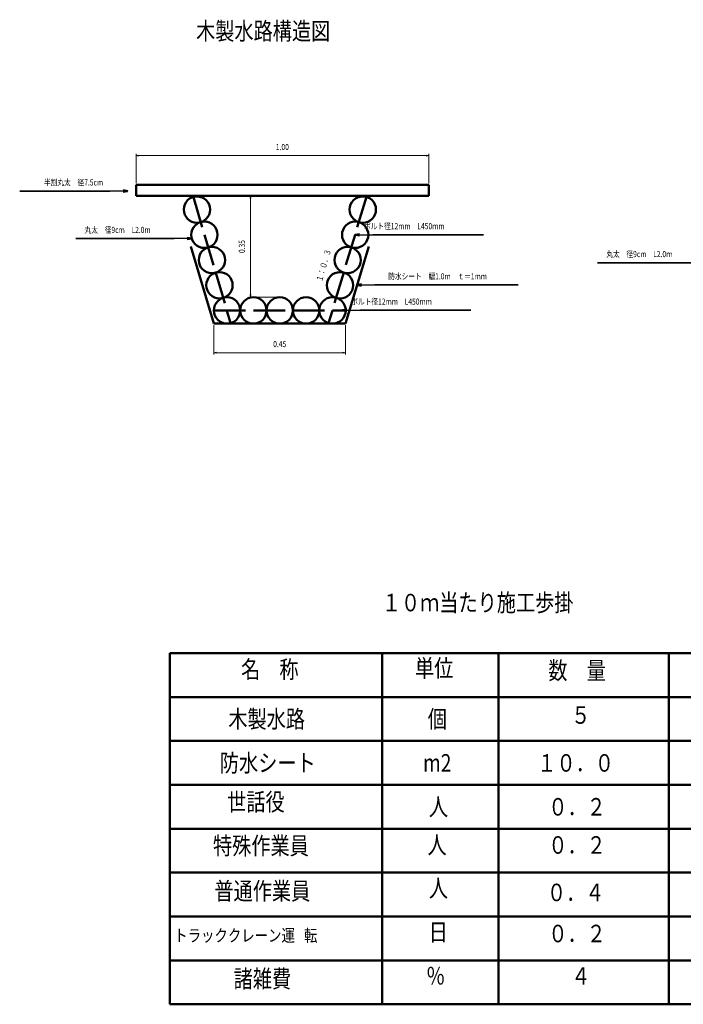
# Model space of a CAD drawing. Extents: x 16335 to 91626, y 22674 to 78760.
# Drawn here: x 16335 to 54121, y 22674 to 78760 of the extents above; entities that cross this region are included whole.
import ezdxf

# ---------------------------------------------------------------- set-up
doc = ezdxf.new("R2010")
doc.units = 0
doc.header["$LTSCALE"] = 300
doc.header["$MEASUREMENT"] = 0
doc.linetypes.add('破線', pattern=[7.5, 6, -1.5])
doc.layers.add('V-nasSTD', color=7, linetype='Continuous', lineweight=0)
doc.styles.add('YOKO_GOTHIC', font='MS Gothic.ttf')
doc.dimstyles.new('Vnas_Gothic', dxfattribs={"dimtxt": 0.18, "dimasz": 0.18, "dimexe": 0.18, "dimexo": 0.0625, "dimgap": 0.09, "dimtad": 1, "dimdec": 4, "dimzin": 0, "dimdsep": 46, "dimtxsty": 'YOKO_GOTHIC', "dimsah": 1, "dimcen": 0.09, "dimadec": 0, "dimazin": 0, "dimtfac": 1, "dimtdec": 4, "dimtofl": 0, "dimtmove": 0, "dimatfit": 0, "dimfxl": 1, "dimtolj": 1, "dimtzin": 0, "dimarcsym": 0})

# ---------------------------------------------------------------- blocks, each defined once
blk = doc.blocks.new('*D12')
at = {"layer": 'V-nasSTD', "linetype": 'Continuous'}
for p, q in [((27389.118455, 61358.333335), (27389.118455, 59691.666665)), ((34889.118455, 61358.333335), (34889.118455, 59691.666665)), ((27389.118455, 59791.666665), (34889.118455, 59791.666665))]:
    blk.add_line(p, q, dxfattribs=at)
for points in [[(27539.118455, 59816.666665), (27389.118455, 59791.666665), (27539.118455, 59766.666665)], [(34739.118455, 59766.666665), (34889.118455, 59791.666665), (34739.118455, 59816.666665)]]:
    blk.add_lwpolyline(points, dxfattribs=at)
at = {"layer": 'V-nasSTD', "linetype": 'Continuous', "insert": (31139.118455, 60458.333335), "char_height": 350, "width": 3850, "attachment_point": 2, "line_spacing_factor": 0.771429, "style": 'YOKO_GOTHIC'}
blk.add_mtext('\\A1;\\W0.80;\\T1.25;\\Q0.00;0.45', dxfattribs=at)
blk = doc.blocks.new('_OPEN')
at = {"color": 0, "linetype": 'ByBlock', "lineweight": -2}
for p, q in [((-1, 0.166667), (0, 0)), ((0, 0), (-1, -0.166667)), ((0, 0), (-1, 0))]:
    blk.add_line(p, q, dxfattribs=at)
blk = doc.blocks.new('*D13')
at = {"layer": 'V-nasSTD', "linetype": 'Continuous'}
for p, q in [((22957.82091, 69449.5439), (22957.82091, 71116.210565)), ((22957.82091, 71016.210565), (39624.487575, 71016.210565)), ((39624.487575, 69449.5439), (39624.487575, 71116.210565))]:
    blk.add_line(p, q, dxfattribs=at)
for points in [[(23107.82091, 71041.210565), (22957.82091, 71016.210565), (23107.82091, 70991.210565)], [(39474.487575, 70991.210565), (39624.487575, 71016.210565), (39474.487575, 71041.210565)]]:
    blk.add_lwpolyline(points, dxfattribs=at)
at = {"layer": 'V-nasSTD', "linetype": 'Continuous', "insert": (31291.15424, 71682.87723), "char_height": 350, "width": 3850, "attachment_point": 2, "line_spacing_factor": 0.771429, "style": 'YOKO_GOTHIC'}
blk.add_mtext('\\A1;\\W0.80;\\T1.25;\\Q0.00;1.00', dxfattribs=at)
blk = doc.blocks.new('*D14')
at = {"layer": 'V-nasSTD', "linetype": 'Continuous'}
for p, q in [((31042.80456, 68724.5439), (29376.137895, 68724.5439)), ((29476.137895, 62947.187125), (29476.137895, 68724.5439)), ((31042.80456, 62947.187125), (29376.137895, 62947.187125))]:
    blk.add_line(p, q, dxfattribs=at)
for points in [[(29501.137895, 68574.5439), (29476.137895, 68724.5439), (29451.137895, 68574.5439)], [(29451.137895, 63097.187125), (29476.137895, 62947.187125), (29501.137895, 63097.187125)]]:
    blk.add_lwpolyline(points, dxfattribs=at)
at = {"layer": 'V-nasSTD', "linetype": 'Continuous', "insert": (28809.47123, 65835.86551), "char_height": 350, "width": 3850, "attachment_point": 2, "rotation": 90, "line_spacing_factor": 0.771429, "style": 'YOKO_GOTHIC'}
blk.add_mtext('\\A1;\\W0.80;\\T1.25;\\Q0.00;0.35', dxfattribs=at)

msp = doc.modelspace()

# ---------------------------------------------------------------- linework, layer by layer
at = {"layer": 'V-nasSTD', "linetype": 'Continuous', "lineweight": 50}
for p, q in [((22957.82091, 69349.5439), (39624.487575, 69349.5439)), ((22957.82091, 69349.5439), (22957.82091, 68724.5439)), ((39624.487575, 69349.5439), (39624.487575, 68724.5439)), ((22957.82091, 68724.5439), (39624.487575, 68724.5439)), ((27389.118455, 61458.333335), (26072.45179, 65841.666665)), ((34889.118455, 61458.333335), (36205.785125, 65841.666665)), ((27389.118455, 61458.333335), (34889.118455, 61458.333335)), ((24890.608485, 42673.889545), (66557.27515, 42673.889545)), ((24890.608485, 42673.889545), (24890.608485, 25173.889545)), ((36982.823475, 42673.889545), (36982.823475, 25173.889545)), ((43599.31847, 42673.889545), (43599.31847, 25173.889545)), ((53295.90596, 42673.889545), (53295.90596, 25173.889545)), ((24890.608485, 40173.889545), (66557.27515, 40173.889545)), ((24890.608485, 37673.889545), (66557.27515, 37673.889545)), ((24890.608485, 35173.889545), (66557.27515, 35173.889545)), ((24890.608485, 32673.889545), (66557.27515, 32673.889545)), ((24890.608485, 30173.889545), (66557.27515, 30173.889545)), ((24890.608485, 27673.889545), (66557.27515, 27673.889545)), ((24890.608485, 25173.889545), (66557.27515, 25173.889545)), ((24890.608485, 25173.889545), (24890.608485, 22673.889545)), ((36982.823475, 25173.889545), (36982.823475, 22673.889545)), ((43599.31847, 25173.889545), (43599.31847, 22673.889545)), ((53295.90596, 25173.889545), (53295.90596, 22673.889545)), ((24890.608485, 22673.889545), (66548.37079, 22673.889545))]:
    msp.add_line(p, q, dxfattribs=at)
at = {"layer": 'V-nasSTD', "linetype": '破線', "lineweight": 50}
for p, q in [((26223.350835, 68658.5098), (28340.15428, 61487.03631)), ((36076.10869, 68669.20073), (33920.81791, 61472.06901)), ((27392.80456, 62197.187125), (34892.80456, 62197.187125))]:
    msp.add_line(p, q, dxfattribs=at)
at = {"layer": 'V-nasSTD', "linetype": 'Continuous', "lineweight": 50}
for points in [[(22218.129325, 68958.09597), (22468.129325, 68999.762635), (22218.129325, 69041.429305)], [(25879.979815, 66251.85287), (26129.979815, 66293.51954), (25879.979815, 66335.186205)], [(35687.80456, 66548.85379), (35437.80456, 66507.187125), (35687.80456, 66465.52046)], [(35797.45179, 63691.666665), (35547.45179, 63650), (35797.45179, 63608.333335)], [(34965.783325, 62251.10834), (34715.783325, 62209.44167), (34965.783325, 62167.775005)]]:
    msp.add_lwpolyline(points, dxfattribs=at)
for centre in [(26426.137895, 67943.85379), (35869.47123, 67943.85379), (26852.80456, 66507.187125), (35437.80456, 66507.187125), (27279.47123, 65070.52046), (35006.137895, 65070.52046), (27711.137895, 63633.85379), (34574.47123, 63633.85379), (28142.80456, 62197.187125), (29642.80456, 62197.187125), (31142.80456, 62197.187125), (32642.80456, 62197.187125), (34142.80456, 62197.187125)]:
    msp.add_circle(centre, 750, dxfattribs=at)

# ---------------------------------------------------------------- texts
at = {"layer": 'V-nasSTD', "linetype": 'Continuous', "lineweight": 50, "style": 'YOKO_GOTHIC'}
for s, insert, char_height, width, attachment_point, line_spacing_factor in [('\\A1;\\W0.80;\\T1.25;\\Q0.00;木製水路構造図\\P', (26377.324735, 78612.40493), 1000, 34000, 1, 0.66), ('\\A1;\\W0.80;\\T1.25;\\Q0.00;半割丸太\u3000径7.5cm', (19401.462655, 69666.429305), 350, 15400, 2, 0.771429), ('\\A1;\\W0.80;\\T1.25;\\Q0.00;丸太\u3000径9cm\u3000L2.0m', (20029.979815, 66960.186205), 350, 16800, 1, 0.771429), ('\\A1;\\W0.80;\\T1.25;\\Q0.00;ボルト径12mm\u3000L450mm', (35937.80456, 67173.85379), 350, 18900, 1, 0.771429), ('\\A1;\\W0.80;\\T1.25;\\Q0.00;丸太\u3000径9cm\u3000L2.0m', (49735.85318, 65583.68086), 350, 16800, 1, 0.771429), ('\\A1;\\W0.80;\\T1.25;\\Q0.00;防水シート\u3000幅1.0m\u3000ｔ＝1mm', (40130.785125, 64316.666665), 350, 24500, 2, 0.771429), ('\\A1;\\W0.80;\\T1.25;\\Q0.00;ボルト径12mm\u3000L450mm', (35215.783325, 62876.10834), 350, 18900, 1, 0.771429), ('\\A1;\\W0.80;\\T1.25;\\Q0.00;１０ｍ当たり施工歩掛', (36952.079305, 46056.99349), 1000, 49000, 1, 0.66), ('\\A1;\\W0.80;\\T1.25;\\Q0.00;名\u3000称', (28940.247485, 42251.13568), 1000, 14000, 1, 0.66), ('\\A1;\\W0.80;\\T1.25;\\Q0.00;単位', (38842.80824, 42319.991975), 1000, 9000, 1, 0.66), ('\\A1;\\W0.80;\\T1.25;\\Q0.00;数\u3000量', (46434.771485, 42187.95783), 1000, 14000, 1, 0.66), ('\\A1;\\W0.80;\\T1.25;\\Q0.00;木製水路', (28214.059695, 39423.889545), 1000, 19000, 1, 0.66), ('\\A1;\\W0.80;\\T1.25;\\Q0.00;個', (39568.99603, 39423.889545), 1000, 4000, 1, 0.66), ('\\A1;\\W0.80;\\T1.25;\\Q0.00;５', (47737.684415, 39652.044545), 1000, 4000, 1, 0.66), ('\\A1;\\W0.80;\\T1.25;\\Q0.00;防水シート', (27733.455415, 36923.889545), 1000, 24000, 1, 0.66), ('\\A1;\\W0.80;\\T1.25;\\Q0.00;m2', (39299.646375, 36923.889545), 1000, 5000, 1, 0.66), ('\\A1;\\W0.80;\\T1.25;\\Q0.00;１０．０', (45807.27515, 36923.889545), 1000, 19000, 1, 0.66), ('\\A1;\\W0.80;\\T1.25;\\Q0.00;世話役', (28148.042625, 34705.715935), 1000, 14000, 1, 0.66), ('\\A1;\\W0.80;\\T1.25;\\Q0.00;人', (39635.0131, 34423.889545), 1000, 4000, 1, 0.66), ('\\A1;\\W0.80;\\T1.25;\\Q0.00;０．２', (46434.771485, 34423.889545), 1000, 14000, 1, 0.66), ('\\A1;\\W0.80;\\T1.25;\\Q0.00;特殊作業員', (27342.63435, 32205.715935), 1000, 24000, 1, 0.66), ('\\A1;\\W0.80;\\T1.25;\\Q0.00;人', (39555.792615, 32249.880865), 1000, 4000, 1, 0.66), ('\\A1;\\W0.80;\\T1.25;\\Q0.00;０．２', (46434.771485, 32249.880865), 1000, 14000, 1, 0.66), ('\\A1;\\W0.80;\\T1.25;\\Q0.00;普通作業員', (27421.854835, 29626.49545), 1000, 24000, 1, 0.66), ('\\A1;\\W0.80;\\T1.25;\\Q0.00;人', (39635.0131, 29784.93642), 1000, 4000, 1, 0.66), ('\\A1;\\W0.80;\\T1.25;\\Q0.00;０．４', (46355.551, 29547.27496), 1000, 14000, 1, 0.66), ('\\A1;\\W0.80;\\T1.25;\\Q0.00;トラッククレーン運   転', (25132.38279, 26943.37739), 700, 38500, 1, 0.685714), ('\\A1;\\W0.80;\\T1.25;\\Q0.00;日', (39621.809685, 27284.93642), 1000, 4000, 1, 0.66), ('\\A1;\\W0.80;\\T1.25;\\Q0.00;０．２', (46434.771485, 27205.715935), 1000, 14000, 1, 0.66), ('\\A1;\\W0.80;\\T1.25;\\Q0.00;諸雑費', (28517.738225, 24626.49545), 1000, 14000, 1, 0.66), ('\\A1;\\W0.80;\\T1.25;\\Q0.00;％', (39476.57213, 24784.93642), 1000, 4000, 1, 0.66), ('\\A1;\\W0.80;\\T1.25;\\Q0.00;４', (47741.909505, 24784.93642), 1000, 4000, 1, 0.66)]:
    msp.add_mtext(s, dxfattribs=dict(at, insert=insert, char_height=char_height, width=width, attachment_point=attachment_point, line_spacing_factor=line_spacing_factor))
at = {"layer": 'V-nasSTD', "linetype": 'Continuous', "lineweight": 50, "char_height": 3.5, "attachment_point": 2, "line_spacing_factor": 0.771429, "style": 'YOKO_GOTHIC'}
for insert in [(18901.462658, 69003.762635), (22329.979815, 66297.51954), (39587.80456, 66511.187125), (52035.85318, 64921.014195), (40630.785122, 63654), (38865.783325, 62213.44167)]:
    msp.add_mtext('\\A1;\\W0.80;\\T1.25;\\Q0.00;', dxfattribs=dict(at, insert=insert))
at = {"layer": 'V-nasSTD', "linetype": 'Continuous', "lineweight": 50, "insert": (33206.599875, 63897.71717), "char_height": 350, "width": 8400, "attachment_point": 1, "rotation": 74.0000243991, "line_spacing_factor": 0.771429, "style": 'YOKO_GOTHIC'}
msp.add_mtext('\\A1;\\W0.80;\\T1.25;\\Q0.00;１：０．３', dxfattribs=at)

# ---------------------------------------------------------------- dimensions: what is measured, and where the dimension line sits
at = {"layer": 'V-nasSTD', "linetype": 'Continuous'}
for base, p1, p2, text, override, picture, middle in [((39624.487575, 71016.210565), (22957.82091, 69349.5439), (39624.487575, 69349.5439), '\\A1;\\W0.80;\\T1.25;\\Q0.00;1.00', {"dimtxt": 350, "dimasz": 150, "dimexe": 100, "dimexo": 100, "dimgap": 316.666665, "dimdec": 0, "dimlfac": 0.2, "dimzin": 1, "dimblk1": 'OPEN', "dimblk2": 'OPEN', "dimse1": 0, "dimse2": 0}, '*D13', (31291.15424, 71366.210565)), ((34889.118455, 59791.666665), (27389.118455, 61458.333335), (34889.118455, 61458.333335), '\\A1;\\W0.80;\\T1.25;\\Q0.00;0.45', {"dimtxt": 350, "dimasz": 150, "dimexe": 100, "dimexo": 100, "dimgap": 316.66667, "dimdec": 0, "dimlfac": 0.2, "dimzin": 1, "dimblk1": 'OPEN', "dimblk2": 'OPEN', "dimse1": 0, "dimse2": 0}, '*D12', (31139.118455, 60141.666665))]:
    dim = msp.add_linear_dim(base=base, p1=p1, p2=p2, text=text, dimstyle='Vnas_Gothic', override=override, dxfattribs=at)
    dim.commit()
    dim.dimension.update_dxf_attribs({"geometry": picture, "text_midpoint": middle, "dimtype": 128})
dim = msp.add_linear_dim(base=(29476.137895, 68724.5439), p1=(31142.80456, 62947.187125), p2=(31142.80456, 68724.5439), angle=90, text='\\A1;\\W0.80;\\T1.25;\\Q0.00;0.35', dimstyle='Vnas_Gothic', override={"dimtxt": 350, "dimasz": 150, "dimexe": 100, "dimexo": 100, "dimgap": 316.666665, "dimdec": 0, "dimlfac": 0.2, "dimzin": 1, "dimblk1": 'OPEN', "dimblk2": 'OPEN', "dimse1": 0, "dimse2": 0}, dxfattribs=at)
dim.commit()
dim.dimension.update_dxf_attribs({"geometry": '*D14', "text_midpoint": (29126.137895, 65835.86551), "dimtype": 128})

# ---------------------------------------------------------------- leaders
at = {"layer": 'V-nasSTD', "linetype": 'Continuous', "lineweight": 50, "has_arrowhead": 0}
for points in [[(22468.129325, 68999.762635), (16334.79599, 68999.762635), (21468.129325, 68999.762635)], [(26129.979815, 66293.51954), (19529.979815, 66293.51954), (25129.979815, 66293.51954)], [(35437.80456, 66507.187125), (42737.80456, 66507.187125), (36437.80456, 66507.187125)], [(55835.85318, 64917.014195), (49235.85318, 64917.014195), (54835.85318, 64917.014195)], [(35547.45179, 63650), (44714.118455, 63650), (36547.45179, 63650)], [(34715.783325, 62209.44167), (42015.783325, 62209.44167), (35715.783325, 62209.44167)]]:
    msp.add_leader(points, dimstyle='Vnas_Gothic', override={"dimtxt": 3.5, "dimgap": 0.5, "dimtad": 0, "dimdec": 0, "dimlfac": 0.2, "dimzin": 1}, dxfattribs=at)

doc.saveas('drawing.dxf')
